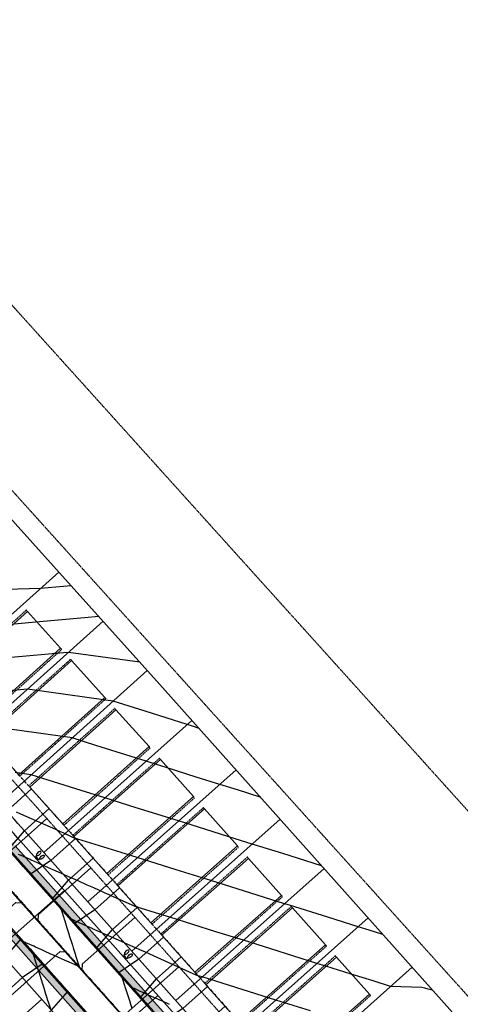
# Model space of a CAD drawing. Units: feet. Extents: x 2228005 to 2232080, y 13612520 to 13616836.
# Drawn here: x 2229389 to 2229655, y 13614223 to 13614819 of the extents above; entities that cross this region are included whole.
import ezdxf

# ---------------------------------------------------------------- set-up
doc = ezdxf.new("R2010")
doc.units = ezdxf.units.FT
doc.header["$MEASUREMENT"] = 0
for name, pattern in [('CENTER2', [1.125, 0.75, -0.125, 0.125, -0.125]), ('DASHED2', [0.375, 0.25, -0.125]), ('HIDDEN', [0.375, 0.25, -0.125]), ('HIDDEN2', [0.1875, 0.125, -0.0625]), ('PHANTOM2', [1.25, 0.625, -0.125, 0.125, -0.125, 0.125, -0.125])]:
    doc.linetypes.add(name, pattern=pattern)
for name, color, linetype in [('C-CONTOURS-PROPOSED', 3, 'Continuous'), ('C-EASEMENTS', 2, 'HIDDEN'), ('C-U01-BNDRY', 81, 'Continuous'), ('C-U01-BSL', 4, 'PHANTOM2'), ('C-U01-ESMT', 3, 'DASHED2'), ('C-U01-LOTLINES', 94, 'Continuous'), ('C-U01-PADS', 2, 'Continuous'), ('C-U01-PVMT-CURB-BACK', 160, 'Continuous'), ('C-U01-PVMT-CURB-FACE', 1, 'Continuous'), ('C-U01-ROW', 6, 'Continuous'), ('C-U01-STREET-CL', 1, 'CENTER2'), ('C-U01-SWLK', 1, 'Continuous'), ('C-U01-SWLK-DEVELOPER', 1, 'Continuous'), ('C-U01-SWR-LATERAL', 1, 'Continuous'), ('C-U01-SWR-PIPE', 61, 'Continuous'), ('C-U01-WATR-PIPE', 150, 'Continuous'), ('C-U01-WATR-SRV', 2, 'Continuous')]:
    doc.layers.add(name, color=color, linetype=linetype)
pattern_1 = [(50, (0, 0), (7.172601826, -0.6275213498), [0.75, -8.25]), (355, (0, 0), (-1.387513336, 7.521921337), [0.6, -6.6]), (100.4514, (0.598, -0.052), (5.785093817, 6.8943954206), [0.6374019, -7.01142112]), (46.1842, (0, 2), (10.672410486, -1.6551901433), [1.125, -12.375]), (96.6356, (0.889, 1.862), (9.3466270555, 9.741178709), [0.95610288, -10.51713]), (351.1842, (0, 2), (9.346619451, 9.741186009), [0.9, -9.9]), (21, (1, 1.5), (5.9690705212, -4.0261889067), [0.75, -8.25]), (326, (1, 1.5), (2.4331533192, 7.2515004505), [0.6, -6.6]), (71.4514, (1.4974, 1.1645), (8.4022262858, 3.225304967), [0.6374019, -7.01142112]), (37.5, (0, 0), (0.12159855317, 3.3289385383), [0, -6.52, 0, -6.7, 0, -6.625]), (7.5, (0, 0), (2.6306953744, 3.9441171188), [0, -3.82, 0, -6.37, 0, -2.525]), (327.5, (-2.23, 0), (5.3382243617, -0.22554871734), [0, -2.5, 0, -7.8, 0, -10.35]), (317.5, (-3.23, 0), (5.8318616934, 1.0010498233), [0, -3.25, 0, -5.18, 0, -7.35])]

# ---------------------------------------------------------------- blocks, each defined once
blk = doc.blocks.new('*U67')
at = {"layer": 'C-U01-SWR-LATERAL', "flags": 128}
blk.add_lwpolyline([(-5, 0), (37.66, 0), (40.16, 2.5)], dxfattribs=at)
blk = doc.blocks.new('*U66')
at = {"layer": 'C-U01-SWR-LATERAL', "flags": 128}
blk.add_lwpolyline([(-5, 0), (37.7, 0), (40.2, 2.5)], dxfattribs=at)
blk = doc.blocks.new('*U65')
at = {"layer": 'C-U01-SWR-LATERAL', "flags": 128}
blk.add_lwpolyline([(-5, 0), (37.74, 0), (40.24, 2.5)], dxfattribs=at)
blk = doc.blocks.new('*U64')
at = {"layer": 'C-U01-SWR-LATERAL', "flags": 128}
blk.add_lwpolyline([(-5, 0), (37.78, 0), (40.28, 2.5)], dxfattribs=at)
blk = doc.blocks.new('*U75')
at = {"layer": 'C-U01-SWR-LATERAL', "flags": 128}
blk.add_lwpolyline([(-5, 0), (37.5, 0), (40, -2.5)], dxfattribs=at)
blk = doc.blocks.new('*U74')
at = {"layer": 'C-U01-SWR-LATERAL', "flags": 128}
blk.add_lwpolyline([(-5, 0), (37.25, 0), (39.75, -2.5)], dxfattribs=at)
blk = doc.blocks.new("30'x70' PAD")
at = {"layer": 'C-U01-PADS', "color": 8, "linetype": 'HIDDEN2'}
for points in [[(-15, 70), (-16, 70), (-16, 0), (-15, 0)], [(15, 0), (16, 0), (16, 70), (15, 70)]]:
    blk.add_lwpolyline(points, dxfattribs=at)
at = {"layer": 'C-U01-PADS'}
blk.add_lwpolyline([(-15, 0), (15, 0), (15, 70), (-15, 70)], close=True, dxfattribs=at)
blk = doc.blocks.new('*U206')
for p, q in [((-5, -1.5), (-5, 1.5)), ((-4.25, 1.5), (-5, 1.5)), ((-4.25, -1.5), (-5, -1.5))]:
    blk.add_line(p, q)
blk.add_lwpolyline([(-5, 0), (-54, 0)])
at = {"extrusion": (0, 0, -1)}
blk.add_ellipse((-2.5, 1.5), major_axis=(-1.75, 0), ratio=0.428571, dxfattribs=at)
blk.add_ellipse((-2.5, -1.5), major_axis=(-1.75, 0), ratio=0.428571)
blk = doc.blocks.new('Water Service')
for p, q in [((-5, -1.5), (-5, 1.5)), ((-4.25, 1.5), (-5, 1.5)), ((-4.25, -1.5), (-5, -1.5))]:
    blk.add_line(p, q)
blk.add_lwpolyline([(-5, 0), (-6, 0)])
at = {"extrusion": (0, 0, -1)}
blk.add_ellipse((-2.5, 1.5), major_axis=(-1.75, 0), ratio=0.428571, dxfattribs=at)
blk.add_ellipse((-2.5, -1.5), major_axis=(-1.75, 0), ratio=0.428571)

msp = doc.modelspace()

# ---------------------------------------------------------------- hatches: boundary and pattern name
at = {"layer": 'C-U01-SWLK-DEVELOPER'}
h = msp.add_hatch(dxfattribs=at)
h.set_pattern_fill('AR-CONC', color=4, style=0)
h.set_pattern_definition(pattern_1)
h.paths.add_polyline_path([(2229557.43, 13614128.96), (2229548.65, 13614130.73), (2229349.21, 13614354.36), (2229352.19, 13614357.03), (2229550.7, 13614134.4), (2229558.23, 13614132.88)])
h = msp.add_hatch(dxfattribs=at)
h.set_pattern_fill('AR-CONC', color=4, style=0)
h.set_pattern_definition(pattern_1)
h.paths.add_polyline_path([(2229359.88, 13614295.29, 0.001197), (2229343.97, 13614313.08), (2229330.63, 13614327.91, 0.01168), (2229329.76, 13614328.84), (2229320.97, 13614330.57), (2229320.19, 13614326.65), (2229327.72, 13614325.16), (2229341, 13614310.4, -0.001197), (2229356.9, 13614292.63), (2229499.63, 13614132.35), (2229502.61, 13614135.02)])
h.paths.add_polyline_path([(2229502.61, 13614135.02), (2229499.63, 13614132.35), (2229522.44, 13614106.73), (2229522.89, 13614101.41), (2229526.88, 13614101.75), (2229526.32, 13614108.33, 0.013469), (2229525.38, 13614109.46)])

# ---------------------------------------------------------------- linework, layer by layer
at = {"layer": 'C-CONTOURS-PROPOSED', "color": 6, "linetype": 'Continuous', "lineweight": -3}
for points, elevation in [([(2229420.21, 13614476.19), (2229401.72, 13614474.54), (2229381.18, 13614474.01)], 471.5), ([(2229436.92, 13614457.61), (2229428.32, 13614456.84), (2229398.9, 13614454.21), (2229376.93, 13614452.25)], 471), ([(2229461.82, 13614429.91), (2229418.57, 13614435.89), (2229415.55, 13614435.62), (2229352.15, 13614429.96)], 470.5), ([(2229534.55, 13614348.38), (2229520.83, 13614352.68), (2229510.02, 13614356.06), (2229495.88, 13614360.49), (2229477.72, 13614366.18), (2229468.63, 13614369.03), (2229465.53, 13614370), (2229435.25, 13614379.64), (2229420.84, 13614384.14), (2229377.26, 13614390.18)], 469.5), ([(2229571.55, 13614306.83), (2229548.14, 13614314.16), (2229529.63, 13614319.96), (2229523.21, 13614321.97), (2229515, 13614324.54), (2229492.72, 13614331.52), (2229485.13, 13614333.9), (2229459.54, 13614341.91), (2229440.63, 13614347.83), (2229426.26, 13614352.41), (2229396.05, 13614361.86), (2229386.45, 13614363.19)], 469), ([(2229608.56, 13614265.28), (2229600.3, 13614267.87), (2229593.73, 13614269.92), (2229575.48, 13614275.64), (2229552.28, 13614282.9), (2229550.01, 13614283.62), (2229549.23, 13614283.86), (2229516.82, 13614294.01), (2229504.74, 13614297.79), (2229483.63, 13614304.4), (2229460.24, 13614311.73), (2229450.45, 13614314.79), (2229421.72, 13614323.79), (2229417.95, 13614325.48), (2229417.61, 13614325.63), (2229417.22, 13614325.8), (2229416.73, 13614326.02), (2229416.34, 13614326.2), (2229416.13, 13614326.29), (2229415.36, 13614326.63), (2229414.35, 13614327.08), (2229413.61, 13614327.42), (2229412.95, 13614327.71), (2229410.89, 13614328.64), (2229389.88, 13614338.04), (2229387.14, 13614339.27)], 468.5), ([(2229638.53, 13614231.62), (2229636.11, 13614232.18), (2229633.98, 13614232.67), (2229632.28, 13614233.07), (2229613.34, 13614233.82), (2229602.85, 13614237.11), (2229589.56, 13614241.26), (2229574.11, 13614246.11), (2229568.84, 13614247.76), (2229540.92, 13614256.5), (2229524.34, 13614261.69), (2229507.73, 13614266.89), (2229479.84, 13614275.62), (2229474.54, 13614277.28), (2229459, 13614282.15), (2229444.05, 13614288.84), (2229442.74, 13614289.42), (2229441.17, 13614290.12), (2229439.26, 13614290.97), (2229437.71, 13614291.67), (2229436.9, 13614292.03), (2229433.88, 13614293.38), (2229429.91, 13614295.15), (2229424.44, 13614297.6), (2229416.41, 13614301.19), (2229416, 13614301.38), (2229415.77, 13614301.48), (2229411.09, 13614303.57), (2229409.79, 13614304.15), (2229406.08, 13614305.81), (2229403.39, 13614307.01), (2229401.08, 13614308.05), (2229399.99, 13614308.53), (2229396.32, 13614310.17), (2229396.07, 13614310.28), (2229395.48, 13614310.55), (2229392.75, 13614311.77), (2229391.67, 13614312.25), (2229391.07, 13614312.52), (2229388.47, 13614313.68)], 468), ([(2229479.78, 13614222.92), (2229478.86, 13614223.33), (2229475.86, 13614224.67), (2229473.86, 13614225.56), (2229472.57, 13614226.14), (2229468.85, 13614227.8), (2229466.64, 13614228.79), (2229464.85, 13614229.59), (2229463.85, 13614230.04), (2229461.65, 13614231.02), (2229458.84, 13614232.28), (2229458.45, 13614232.45), (2229457.74, 13614232.77), (2229457.66, 13614232.69), (2229457.35, 13614232.42), (2229454.75, 13614235.33), (2229454.53, 13614235.57), (2229451.41, 13614239.05), (2229450.91, 13614239.6), (2229448.07, 13614242.77), (2229447.3, 13614243.64), (2229444.73, 13614246.49), (2229443.68, 13614247.67), (2229441.39, 13614250.22), (2229440.06, 13614251.7), (2229438.06, 13614253.94), (2229436.44, 13614255.74), (2229434.72, 13614257.66), (2229432.83, 13614259.77), (2229431.38, 13614261.38), (2229429.21, 13614263.8), (2229428.04, 13614265.11), (2229425.59, 13614267.84), (2229424.7, 13614268.83), (2229421.97, 13614271.87), (2229421.36, 13614272.55), (2229418.36, 13614275.9), (2229418.03, 13614276.27), (2229414.74, 13614279.94), (2229414.69, 13614279.99), (2229414.08, 13614280.67), (2229414.38, 13614279.72), (2229415.77, 13614275.3), (2229416.02, 13614274.49), (2229416.37, 13614273.4), (2229417.67, 13614269.26), (2229418.63, 13614266.2), (2229419.31, 13614264.03), (2229420.24, 13614261.09), (2229420.96, 13614258.8), (2229421.49, 13614257.1), (2229422.6, 13614253.57), (2229422.92, 13614252.56), (2229424.25, 13614248.34), (2229425.04, 13614245.8), (2229422.62, 13614246.89), (2229422.19, 13614247.08), (2229417.61, 13614249.13), (2229416.3, 13614249.71), (2229412.61, 13614251.36), (2229409.88, 13614252.58), (2229407.6, 13614253.6), (2229404.53, 13614254.98), (2229402.6, 13614255.84), (2229398.64, 13614257.61), (2229397.59, 13614258.08), (2229392.75, 13614260.24), (2229392.59, 13614260.31), (2229391.67, 13614260.72), (2229392.24, 13614260.09), (2229392.28, 13614260.04), (2229395.31, 13614256.61), (2229395.59, 13614256.29), (2229398.38, 13614253.13), (2229398.9, 13614252.55), (2229401.46, 13614249.66), (2229402.21, 13614248.8), (2229404.53, 13614246.18), (2229405.53, 13614245.06), (2229407.61, 13614242.7), (2229408.84, 13614241.31), (2229410.68, 13614239.22), (2229412.15, 13614237.56), (2229413.76, 13614235.75), (2229415.46, 13614233.82), (2229416.83, 13614232.27), (2229418.77, 13614230.07), (2229419.91, 13614228.79), (2229422.09, 13614226.33), (2229422.98, 13614225.31), (2229425.4, 13614222.58)], 467), ([(2229465.75, 13614222.76), (2229464.62, 13614224.03), (2229462.14, 13614226.8), (2229461.28, 13614227.75), (2229458.52, 13614230.83), (2229457.94, 13614231.47), (2229454.9, 13614234.86), (2229454.6, 13614235.2), (2229451.28, 13614238.9), (2229451.26, 13614238.92), (2229451.03, 13614239.18), (2229451.14, 13614238.81), (2229452.56, 13614234.31), (2229452.79, 13614233.58), (2229453.1, 13614232.59), (2229454.43, 13614228.35), (2229455.42, 13614225.22), (2229456.08, 13614223.12), (2229456.85, 13614220.67)], 466.5)]:
    msp.add_lwpolyline(points, dxfattribs=dict(at, elevation=elevation))
at = {"layer": 'C-CONTOURS-PROPOSED', "color": 7, "linetype": 'Continuous', "lineweight": -3}
for points, elevation in [([(2229497.55, 13614389.93), (2229493.56, 13614391.18), (2229490.42, 13614392.17), (2229465.05, 13614400.24), (2229445.63, 13614406.43), (2229441.13, 13614407.05), (2229393.78, 13614413.61), (2229345.19, 13614409.27)], 470), ([(2229565.02, 13614218.99), (2229543.95, 13614225.59), (2229531.83, 13614229.38), (2229499.45, 13614239.52), (2229498.64, 13614239.77), (2229496.28, 13614240.51), (2229470.12, 13614252.21), (2229467.83, 13614253.23), (2229465.1, 13614254.45), (2229461.78, 13614255.94), (2229459.09, 13614257.14), (2229457.67, 13614257.77), (2229452.72, 13614259.99), (2229452.48, 13614260.09), (2229452.42, 13614260.12), (2229447.48, 13614262.33), (2229446.02, 13614262.98), (2229442.47, 13614264.57), (2229439.63, 13614265.84), (2229437.47, 13614266.81), (2229433.23, 13614268.7), (2229432.46, 13614269.04), (2229431.97, 13614269.26), (2229429.7, 13614270.28), (2229428.26, 13614270.92), (2229427.46, 13614271.28), (2229425.06, 13614272.35), (2229422.45, 13614273.52), (2229421.86, 13614273.78), (2229420.8, 13614274.26), (2229420.67, 13614274.14), (2229420.41, 13614273.91), (2229418.17, 13614276.4), (2229417.99, 13614276.61), (2229414.83, 13614280.13), (2229414.37, 13614280.64), (2229411.5, 13614283.85), (2229410.75, 13614284.68), (2229408.16, 13614287.57), (2229407.13, 13614288.71), (2229404.82, 13614291.29), (2229403.52, 13614292.75), (2229401.48, 13614295.01), (2229399.9, 13614296.78), (2229398.14, 13614298.74), (2229396.28, 13614300.81), (2229394.8, 13614302.46), (2229392.66, 13614304.85), (2229391.46, 13614306.18), (2229389.05, 13614308.88)], 467.5), ([(2229388.82, 13614263.65), (2229389.45, 13614262.94), (2229392.13, 13614259.91), (2229392.53, 13614259.46), (2229395.44, 13614256.16), (2229395.6, 13614255.98), (2229397.66, 13614253.65), (2229397.53, 13614253.54), (2229397.27, 13614253.31), (2229397.82, 13614251.58), (2229398.51, 13614249.36), (2229399.46, 13614246.35), (2229400.2, 13614244.01), (2229401.11, 13614241.12), (2229402.29, 13614237.34), (2229402.75, 13614235.89), (2229403.65, 13614233.04), (2229404.4, 13614230.66), (2229404.83, 13614229.28), (2229405.39, 13614227.51), (2229406.04, 13614225.43), (2229406.35, 13614224.45), (2229407.69, 13614220.2)], 467.5)]:
    msp.add_lwpolyline(points, dxfattribs=dict(at, elevation=elevation))
at = {"layer": 'C-EASEMENTS'}
for p, q in [((2228978.68, 13615096.38), (2230384.99, 13613535.3)), ((2230328.88, 13613485.52), (2228922.58, 13615046.61))]:
    msp.add_line(p, q, dxfattribs=at)
at = {"layer": 'C-U01-BNDRY'}
for q in [(2229244.61, 13614671.48), (2229650.7, 13614217.96)]:
    msp.add_line((2229475.47, 13614414.73), q, dxfattribs=at)
at = {"layer": 'C-U01-BSL'}
for p, q in [((2229392.86, 13614357.04), (2229180.28, 13614593.47)), ((2229408.98, 13614339.02), (2229576.02, 13614151.45))]:
    msp.add_line(p, q, dxfattribs=at)
msp.add_arc((2225637.63, 13610980.54), 5050, 41.68588, 41.96017, dxfattribs=at)
at = {"layer": 'C-U01-ESMT'}
for p, q in [((2229389.15, 13614353.69), (2229176.56, 13614590.13)), ((2229405.25, 13614335.7), (2229572.28, 13614148.13))]:
    msp.add_line(p, q, dxfattribs=at)
msp.add_arc((2225637.63, 13610980.54), 5045, 41.68588, 41.96017, dxfattribs=at)
at = {"layer": 'C-U01-LOTLINES'}
for p, q in [((2229412.77, 13614484.47), (2229323.53, 13614404.23)), ((2229439.51, 13614454.72), (2229350.28, 13614374.49)), ((2229466.25, 13614424.98), (2229377.02, 13614344.74)), ((2229493.29, 13614394.72), (2229403.67, 13614314.92)), ((2229519.89, 13614364.85), (2229430.27, 13614285.04)), ((2229546.49, 13614334.98), (2229456.87, 13614255.17)), ((2229573.09, 13614305.1), (2229483.48, 13614225.3)), ((2229599.69, 13614275.23), (2229510.08, 13614195.43)), ((2229626.3, 13614245.36), (2229536.68, 13614165.55)), ((2229312.83, 13614146.27), (2229402.44, 13614226.07))]:
    msp.add_line(p, q, dxfattribs=at)
at = {"layer": 'C-U01-PADS', "color": 8}
for points in [[(2229396.24, 13614353.28), (2229381.37, 13614339.91), (2229368.87, 13614331.37), (2229382.25, 13614316.49), (2229392.06, 13614328.01), (2229406.94, 13614341.38)], [(2229422.93, 13614323.36), (2229407.99, 13614310.06), (2229395.46, 13614301.58), (2229408.76, 13614286.64), (2229418.63, 13614298.11), (2229433.57, 13614311.41)], [(2229449.53, 13614293.49), (2229434.6, 13614280.19), (2229422.06, 13614271.71), (2229435.36, 13614256.77), (2229445.24, 13614268.24), (2229460.17, 13614281.54)], [(2229365.23, 13614237.79), (2229380.17, 13614251.09), (2229390.04, 13614262.56), (2229403.34, 13614247.62), (2229390.81, 13614239.14), (2229375.87, 13614225.84)], [(2229476.13, 13614263.62), (2229461.2, 13614250.32), (2229448.67, 13614241.83), (2229461.97, 13614226.9), (2229471.84, 13614238.37), (2229486.77, 13614251.67)], [(2229393.49, 13614206.05), (2229408.43, 13614219.35), (2229418.3, 13614230.82), (2229431.6, 13614215.89), (2229419.07, 13614207.4), (2229404.13, 13614194.1)], [(2229502.74, 13614233.75), (2229487.8, 13614220.44), (2229475.27, 13614211.96), (2229488.57, 13614197.03), (2229498.44, 13614208.5), (2229513.38, 13614221.8)]]:
    msp.add_lwpolyline(points, dxfattribs=at)
at = {"layer": 'C-U01-PVMT-CURB-BACK'}
for p, q in [((2229547.78, 13614131.66), (2229383.41, 13614316.24)), ((2229525.38, 13614109.46), (2229359.88, 13614295.29))]:
    msp.add_line(p, q, dxfattribs=at)
at = {"layer": 'C-U01-PVMT-CURB-FACE'}
for p, q in [((2229547.22, 13614131.17), (2229382.85, 13614315.74)), ((2229525.94, 13614109.95), (2229360.44, 13614295.79))]:
    msp.add_line(p, q, dxfattribs=at)
at = {"layer": 'C-U01-ROW'}
for p, q in [((2229394.05, 13614325.72), (2229560.95, 13614138.3)), ((2229349.24, 13614285.82), (2229516.84, 13614097.62))]:
    msp.add_line(p, q, dxfattribs=at)
msp.add_arc((2225637.63, 13610980.54), 5030, 41.68588, 41.96017, dxfattribs=at)
at = {"layer": 'C-U01-STREET-CL'}
msp.add_line((2229371.64, 13614305.77), (2229968.77, 13613635.24), dxfattribs=at)
at = {"layer": 'C-U01-SWLK'}
for p, q in [((2229550.7, 13614134.4), (2229386.39, 13614318.9)), ((2229522.44, 13614106.73), (2229356.9, 13614292.63))]:
    msp.add_line(p, q, dxfattribs=at)
at = {"layer": 'C-U01-SWR-PIPE', "const_width": 1}
msp.add_lwpolyline([(2229670.05, 13613369.22), (2229748.39, 13613438.98), (2229968.77, 13613635.24), (2229769.26, 13613859.28), (2229568.6, 13614084.6), (2229313.59, 13614370.42), (2229113.01, 13614593.5), (2228696.59, 13614219.08), (2228897.17, 13613995.99), (2229313.59, 13614370.42)], dxfattribs=at)
at = {"layer": 'C-U01-WATR-PIPE'}
msp.add_line((2229389.57, 13614321.73), (2229555.26, 13614135.67), dxfattribs=at)
msp.add_arc((2225637.63, 13610980.54), 5024, 41.68588, 41.96017, dxfattribs=at)

# ---------------------------------------------------------------- block references
at = {"layer": 'C-U01-PADS'}
for p, rotation in [((2229351.78, 13614402.73), 311.9601658361544), ((2229378.52, 13614372.99), 311.9601658361544), ((2229405.27, 13614343.24), 311.9601658361544), ((2229431.91, 13614313.28), 311.6858753745466), ((2229458.51, 13614283.41), 311.6858753745466), ((2229485.11, 13614253.54), 311.6858753745466), ((2229511.71, 13614223.66), 311.6858753745466), ((2229538.32, 13614193.79), 311.6858753745466)]:
    msp.add_blockref("30'x70' PAD", p, dxfattribs=dict(at, rotation=rotation))
at = {"layer": 'C-U01-SWR-LATERAL'}
for name, p, rotation in [('*U64', (2229401.78, 13614332.07), 221.7395231979241), ('*U65', (2229428.43, 13614302.15), 221.7395231979241), ('*U74', (2229359.06, 13614259.75), 41.73952319808296), ('*U66', (2229455.04, 13614272.27), 221.7395231979241), ('*U75', (2229385.66, 13614229.88), 41.73952319808296), ('*U67', (2229481.64, 13614242.4), 221.7395231979241)]:
    msp.add_blockref(name, p, dxfattribs=dict(at, rotation=rotation))
at = {"layer": 'C-U01-WATR-SRV'}
for name, p, rotation in [('Water Service', (2229403.53, 13614314.79), 41.68587537276933), ('*U206', (2229375.84, 13614255.95), 221.6858753768691), ('Water Service', (2229456.73, 13614255.04), 41.68587537276933), ('*U206', (2229432.37, 13614192.47), 221.6858753768691)]:
    msp.add_blockref(name, p, dxfattribs=dict(at, rotation=rotation))

doc.saveas('drawing.dxf')
